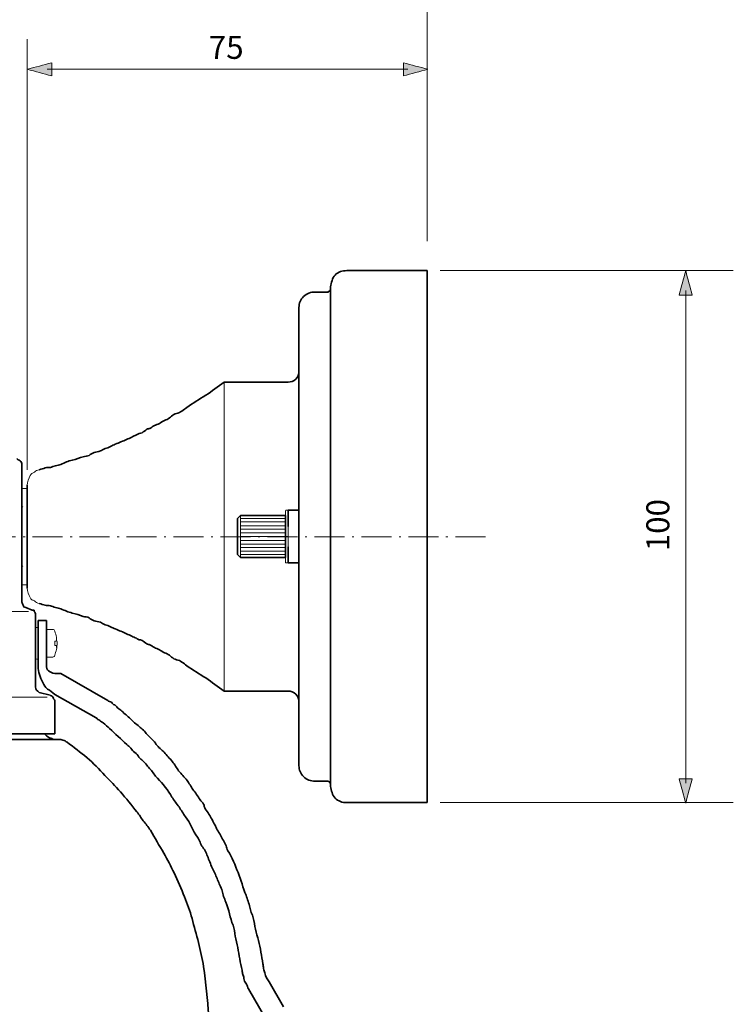
# Model space of a CAD drawing. Units: inches. Extents: x -46 to 344, y -33 to 243.
# Drawn here: x 177 to 244, y 92 to 184 of the extents above; entities that cross this region are included whole.
import ezdxf

# ---------------------------------------------------------------- set-up
doc = ezdxf.new("R2010")
doc.units = ezdxf.units.IN
doc.header["$MEASUREMENT"] = 0
doc.linetypes.add('AI-Linetype-3', pattern=[4.409722, 2.822222, -0.705556, 0.176389, -0.705556])
doc.layers.add('レイヤー 1', color=7, linetype='Continuous')

# ---------------------------------------------------------------- blocks, each defined once
blk = doc.blocks.new('block 235')
at = {"layer": 'レイヤー 1', "color": 7, "lineweight": 35}
for points in [[(208.038, 160.518), (215.587, 160.518)], [(215.587, 135.541), (215.587, 160.518)], [(215.587, 160.024), (215.587, 160.518)], [(206.239, 158.507), (205.074, 158.507)], [(206.521, 158.754), (206.521, 159.001)], [(206.521, 135.541), (206.521, 158.754)], [(203.557, 151.063), (203.557, 157.061)], [(203.557, 135.541), (203.557, 151.063)], [(196.537, 150.041), (202.534, 150.041)], [(177.558, 129.368), (177.558, 142.315)], [(178.051, 135.541), (178.051, 140.375)], [(202.534, 136.494), (202.534, 138.011)], [(202.534, 138.011), (203.557, 138.011)], [(203.557, 135.541), (203.557, 138.011)], [(198.054, 137.517), (197.772, 137.235)], [(197.772, 137.235), (197.772, 135.541)], [(198.054, 137.517), (202.287, 137.517)], [(202.287, 135.541), (202.287, 137.517)], [(202.287, 136.318), (202.287, 137.517)], [(178.051, 135.541), (178.051, 130.708)], [(197.772, 133.848), (197.772, 135.541)], [(202.287, 135.541), (202.287, 133.565)], [(203.557, 135.541), (203.557, 133.072)], [(203.557, 135.541), (203.557, 120.019)], [(206.521, 135.541), (206.521, 112.328)], [(215.587, 135.541), (215.587, 110.564)], [(202.287, 134.765), (202.287, 133.565)], [(202.534, 134.588), (202.534, 133.072)], [(198.054, 133.565), (197.772, 133.848)], [(198.054, 133.565), (202.287, 133.565)], [(202.534, 133.072), (203.557, 133.072)], [(178.51, 128.627), (177.911, 128.874)], [(178.828, 121.43), (178.828, 128.204)], [(179.851, 127.675), (179.075, 127.675)], [(179.075, 127.675), (179.075, 123.37)], [(179.851, 127.675), (179.851, 123.441)], [(180.627, 122.7), (181.191, 122.7)], [(181.191, 122.7), (185.601, 120.16)], [(180.204, 120.654), (179.181, 120.901)], [(180.627, 120.725), (184.508, 118.538)], [(196.537, 121.042), (202.534, 121.042)], [(180.627, 117.02), (180.627, 120.16)], [(203.557, 120.019), (203.557, 114.022)], [(180.627, 117.02), (162.565, 117.02)], [(180.945, 116.491), (162.565, 116.491)], [(206.239, 112.575), (205.074, 112.575)], [(206.521, 112.328), (206.521, 112.082)], [(215.587, 111.058), (215.587, 110.564)], [(208.038, 110.564), (215.587, 110.564)], [(202.111, 91.374), (200.771, 93.737)], [(200.347, 90.421), (198.83, 93.067)]]:
    blk.add_lwpolyline(points, dxfattribs=at)
at = {"layer": 'レイヤー 1', "color": 7, "lineweight": 18}
for points in [[(196.537, 135.541), (196.537, 150.041)], [(177.558, 135.541), (177.558, 140.057)], [(177.558, 140.057), (178.051, 140.057)], [(178.051, 140.057), (178.051, 135.541)], [(198.054, 135.541), (198.054, 137.517)], [(198.054, 137.235), (202.287, 137.235)], [(198.054, 136.917), (202.287, 136.917)], [(198.054, 136.564), (202.287, 136.564)], [(198.054, 136.247), (202.287, 136.247)], [(177.558, 135.541), (177.558, 131.025)], [(178.051, 131.025), (178.051, 135.541)], [(196.537, 135.541), (196.537, 121.042)], [(198.054, 135.894), (202.287, 135.894)], [(198.054, 135.545), (202.287, 135.545)], [(198.054, 135.541), (198.054, 133.565)], [(198.054, 135.188), (202.287, 135.188)], [(198.054, 134.836), (202.287, 134.836)], [(198.054, 134.518), (202.287, 134.518)], [(198.054, 134.165), (202.287, 134.165)], [(198.054, 133.848), (202.287, 133.848)], [(177.558, 131.025), (178.051, 131.025)], [(178.158, 128.521), (161.577, 128.521)], [(179.851, 126.828), (180.451, 126.828)], [(179.851, 124.217), (179.851, 126.828)], [(179.851, 126.228), (179.851, 124.817)], [(179.851, 126.158), (179.851, 124.888)], [(180.698, 125.734), (180.627, 125.734)], [(180.627, 125.311), (180.627, 125.734)], [(180.698, 125.311), (180.627, 125.311)], [(179.851, 124.217), (180.451, 124.217)], [(179.921, 120.478), (162.565, 120.478)]]:
    blk.add_lwpolyline(points, dxfattribs=at)
at = {"layer": 'レイヤー 1', "color": 7, "lineweight": 9}
for points in [[(177.558, 138.258), (177.628, 138.363)], [(177.558, 132.824), (177.628, 132.719)]]:
    blk.add_lwpolyline(points, dxfattribs=at)
at = {"layer": 'レイヤー 1', "color": 7, "lineweight": 35}
for points, knots in [([(206.521, 159.001), (206.591, 159.351), (206.682, 159.832), (206.944, 160.095), (207.26, 160.411), (207.607, 160.518), (208.038, 160.518)], [0, 0, 0, 0, 1, 1, 1, 2, 2, 2, 2]), ([(203.557, 157.061), (203.557, 157.44), (203.705, 157.809), (203.981, 158.084), (204.277, 158.38), (204.675, 158.507), (205.074, 158.507)], [0, 0, 0, 0, 1, 1, 1, 2, 2, 2, 2]), ([(206.521, 158.754), (206.528, 158.669), (206.477, 158.633), (206.415, 158.578), (206.375, 158.543), (206.344, 158.626), (206.344, 158.543), (206.344, 158.492), (206.288, 158.493), (206.239, 158.507)], [0, 0, 0, 0, 1, 1, 1, 2, 2, 2, 3, 3, 3, 3]), ([(203.557, 151.063), (203.557, 150.772), (203.46, 150.543), (203.25, 150.333), (203.064, 150.147), (202.797, 150.041), (202.534, 150.041)], [0, 0, 0, 0, 1, 1, 1, 2, 2, 2, 2]), ([(196.537, 150.041), (195.935, 149.664), (195.401, 149.19), (194.8, 148.814), (194.207, 148.444), (193.599, 148.073), (193.031, 147.667), (192.722, 147.447), (192.437, 147.174), (192.063, 147.1), (191.731, 147.034), (191.476, 146.694), (191.175, 146.548), (190.994, 146.461), (190.866, 146.433), (190.695, 146.311), (190.523, 146.188), (190.407, 146.117), (190.205, 146.059), (190.065, 146.02), (189.905, 145.928), (189.785, 145.843), (189.724, 145.799), (189.646, 145.716), (189.572, 145.698), (189.489, 145.677), (189.361, 145.671), (189.291, 145.621), (189.136, 145.51), (188.98, 145.399), (188.825, 145.288), (188.76, 145.241), (188.634, 145.239), (188.557, 145.221), (188.46, 145.2), (188.385, 145.139), (188.301, 145.087), (188.161, 145), (188.003, 144.988), (187.868, 144.891), (187.711, 144.779), (187.549, 144.752), (187.379, 144.668), (187.03, 144.493), (186.664, 144.381), (186.316, 144.207), (186.16, 144.129), (186.02, 144.111), (185.875, 144.007), (185.722, 143.898), (185.533, 143.868), (185.354, 143.814), (185.194, 143.766), (185.064, 143.618), (184.915, 143.581), (184.724, 143.533), (184.518, 143.504), (184.331, 143.444), (184.147, 143.385), (184.005, 143.282), (183.851, 143.171), (183.732, 143.086), (183.452, 143.082), (183.301, 143.039), (182.964, 142.943), (182.62, 142.784), (182.279, 142.716), (181.889, 142.638), (181.572, 142.478), (181.21, 142.323), (181.052, 142.256), (180.87, 142.229), (180.703, 142.196), (180.535, 142.162), (180.388, 142.077), (180.22, 142.04), (180.069, 142.006), (179.869, 142.039), (179.731, 141.993), (179.548, 141.932), (179.366, 141.874), (179.18, 141.821)], [0, 0, 0, 0, 1, 1, 1, 2, 2, 2, 3, 3, 3, 4, 4, 4, 5, 5, 5, 6, 6, 6, 7, 7, 7, 8, 8, 8, 9, 9, 9, 10, 10, 10, 11, 11, 11, 12, 12, 12, 13, 13, 13, 14, 14, 14, 15, 15, 15, 16, 16, 16, 17, 17, 17, 18, 18, 18, 19, 19, 19, 20, 20, 20, 21, 21, 21, 22, 22, 22, 23, 23, 23, 24, 24, 24, 25, 25, 25, 26, 26, 26, 27, 27, 27, 27]), ([(177.064, 142.844), (177.173, 142.855), (177.128, 142.779), (177.205, 142.738), (177.278, 142.699), (177.304, 142.728), (177.381, 142.668), (177.463, 142.604), (177.588, 142.436), (177.558, 142.315)], [0, 0, 0, 0, 1, 1, 1, 2, 2, 2, 3, 3, 3, 3]), ([(177.558, 129.368), (177.553, 129.308), (177.646, 129.139), (177.682, 129.103), (177.733, 129.051), (177.703, 128.978), (177.734, 128.945), (177.759, 128.919), (177.866, 128.919), (177.911, 128.874)], [0, 0, 0, 0, 1, 1, 1, 2, 2, 2, 3, 3, 3, 3]), ([(178.828, 128.204), (178.847, 128.333), (178.794, 128.414), (178.705, 128.503), (178.677, 128.531), (178.705, 128.614), (178.687, 128.627), (178.66, 128.645), (178.547, 128.627), (178.51, 128.627)], [0, 0, 0, 0, 1, 1, 1, 2, 2, 2, 3, 3, 3, 3]), ([(196.537, 121.042), (195.935, 121.418), (195.401, 121.893), (194.8, 122.269), (194.207, 122.639), (193.599, 123.01), (193.031, 123.415), (192.722, 123.636), (192.437, 123.908), (192.063, 123.983), (191.731, 124.049), (191.476, 124.388), (191.175, 124.534), (190.994, 124.622), (190.866, 124.65), (190.695, 124.772), (190.523, 124.894), (190.407, 124.966), (190.205, 125.023), (190.065, 125.063), (189.905, 125.154), (189.785, 125.24), (189.724, 125.283), (189.646, 125.366), (189.572, 125.385), (189.489, 125.406), (189.361, 125.412), (189.291, 125.461), (189.136, 125.573), (188.98, 125.683), (188.825, 125.795), (188.76, 125.841), (188.634, 125.844), (188.557, 125.861), (188.46, 125.883), (188.385, 125.943), (188.301, 125.996), (188.161, 126.083), (188.003, 126.095), (187.868, 126.191), (187.711, 126.303), (187.549, 126.33), (187.379, 126.415), (187.03, 126.59), (186.664, 126.702), (186.316, 126.876), (186.16, 126.954), (186.02, 126.971), (185.875, 127.075), (185.722, 127.184), (185.533, 127.215), (185.354, 127.268), (185.194, 127.317), (185.064, 127.464), (184.915, 127.502), (184.724, 127.549), (184.518, 127.579), (184.331, 127.639), (184.147, 127.698), (184.005, 127.801), (183.851, 127.911), (183.732, 127.996), (183.452, 128.001), (183.301, 128.044), (182.964, 128.14), (182.62, 128.299), (182.279, 128.367), (181.889, 128.444), (181.572, 128.605), (181.21, 128.76), (181.052, 128.827), (180.87, 128.853), (180.703, 128.887), (180.535, 128.92), (180.388, 129.005), (180.22, 129.043), (180.069, 129.076), (179.869, 129.044), (179.731, 129.09), (179.548, 129.151), (179.366, 129.209), (179.18, 129.262)], [0, 0, 0, 0, 1, 1, 1, 2, 2, 2, 3, 3, 3, 4, 4, 4, 5, 5, 5, 6, 6, 6, 7, 7, 7, 8, 8, 8, 9, 9, 9, 10, 10, 10, 11, 11, 11, 12, 12, 12, 13, 13, 13, 14, 14, 14, 15, 15, 15, 16, 16, 16, 17, 17, 17, 18, 18, 18, 19, 19, 19, 20, 20, 20, 21, 21, 21, 22, 22, 22, 23, 23, 23, 24, 24, 24, 25, 25, 25, 26, 26, 26, 27, 27, 27, 27]), ([(179.075, 123.37), (179.075, 122.813), (179.255, 122.34), (179.504, 121.842), (179.625, 121.6), (179.729, 121.388), (179.958, 121.228), (180.188, 121.067), (180.408, 120.9), (180.627, 120.725)], [0, 0, 0, 0, 1, 1, 1, 2, 2, 2, 3, 3, 3, 3]), ([(179.851, 123.441), (179.851, 123.265), (179.894, 123.028), (180.046, 122.936), (180.256, 122.81), (180.369, 122.7), (180.627, 122.7)], [0, 0, 0, 0, 1, 1, 1, 2, 2, 2, 2]), ([(180.627, 120.16), (180.638, 120.269), (180.562, 120.225), (180.521, 120.302), (180.483, 120.373), (180.537, 120.392), (180.469, 120.46), (180.43, 120.499), (180.41, 120.584), (180.352, 120.584), (180.284, 120.584), (180.243, 120.589), (180.204, 120.654)], [0, 0, 0, 0, 1, 1, 1, 2, 2, 2, 3, 3, 3, 4, 4, 4, 4]), ([(203.557, 120.019), (203.557, 120.311), (203.46, 120.539), (203.25, 120.749), (203.064, 120.936), (202.797, 121.042), (202.534, 121.042)], [0, 0, 0, 0, 1, 1, 1, 2, 2, 2, 2]), ([(186.271, 119.737), (186.123, 119.716), (186.053, 119.919), (185.954, 119.984), (185.842, 120.057), (185.695, 120.016), (185.601, 120.16)], [0, 0, 0, 0, 1, 1, 1, 2, 2, 2, 2]), ([(200.171, 95.431), (200.067, 96.156), (199.929, 96.895), (199.751, 97.606), (199.574, 98.313), (199.389, 99.027), (199.269, 99.749), (199.24, 99.925), (199.151, 100.088), (199.082, 100.252), (199.019, 100.402), (199.009, 100.576), (198.957, 100.731), (198.83, 101.111), (198.74, 101.496), (198.586, 101.866), (198.298, 102.559), (198.134, 103.29), (197.846, 103.983), (197.553, 104.683), (197.301, 105.415), (196.879, 106.047), (196.79, 106.181), (196.775, 106.361), (196.714, 106.508), (196.645, 106.673), (196.553, 106.833), (196.463, 106.988), (196.259, 107.338), (196.126, 107.692), (195.876, 108.014), (195.78, 108.137), (195.764, 108.323), (195.685, 108.458), (195.587, 108.625), (195.484, 108.79), (195.398, 108.963), (195.217, 109.324), (195.02, 109.648), (194.767, 109.964), (194.665, 110.091), (194.678, 110.285), (194.597, 110.424), (194.512, 110.57), (194.356, 110.67), (194.27, 110.819), (194.069, 111.162), (193.85, 111.481), (193.605, 111.795), (193.398, 112.061), (193.264, 112.381), (193.051, 112.647), (192.798, 112.963), (192.512, 113.242), (192.259, 113.558), (192.049, 113.821), (191.897, 114.161), (191.677, 114.405), (191.414, 114.697), (191.176, 115.009), (190.899, 115.286), (190.652, 115.533), (190.364, 115.745), (190.162, 116.034), (189.94, 116.351), (189.665, 116.582), (189.407, 116.868), (189.177, 117.124), (188.917, 117.399), (188.662, 117.628), (188.392, 117.871), (188.069, 118.069), (187.828, 118.337), (187.582, 118.61), (187.283, 118.798), (187.035, 119.073), (186.923, 119.197), (186.771, 119.282), (186.634, 119.378), (186.5, 119.471), (186.388, 119.621), (186.271, 119.737)], [0, 0, 0, 0, 1, 1, 1, 2, 2, 2, 3, 3, 3, 4, 4, 4, 5, 5, 5, 6, 6, 6, 7, 7, 7, 8, 8, 8, 9, 9, 9, 10, 10, 10, 11, 11, 11, 12, 12, 12, 13, 13, 13, 14, 14, 14, 15, 15, 15, 16, 16, 16, 17, 17, 17, 18, 18, 18, 19, 19, 19, 20, 20, 20, 21, 21, 21, 22, 22, 22, 23, 23, 23, 24, 24, 24, 25, 25, 25, 26, 26, 26, 27, 27, 27, 27]), ([(185.178, 118.044), (185.077, 118.144), (184.944, 118.165), (184.879, 118.263), (184.824, 118.346), (184.742, 118.321), (184.684, 118.361), (184.612, 118.411), (184.599, 118.494), (184.508, 118.538)], [0, 0, 0, 0, 1, 1, 1, 2, 2, 2, 3, 3, 3, 3]), ([(198.231, 94.831), (198.057, 95.525), (197.925, 96.243), (197.807, 96.948), (197.746, 97.315), (197.655, 97.671), (197.583, 98.035), (197.521, 98.343), (197.485, 98.751), (197.366, 99.038), (197.074, 99.738), (196.99, 100.511), (196.696, 101.216), (196.621, 101.397), (196.545, 101.579), (196.47, 101.76), (196.4, 101.925), (196.415, 102.106), (196.361, 102.275), (196.246, 102.631), (196.037, 102.965), (195.917, 103.325), (195.808, 103.654), (195.624, 103.995), (195.469, 104.306), (195.292, 104.66), (195.177, 105.038), (195.025, 105.402), (194.889, 105.73), (194.741, 106.097), (194.524, 106.376), (194.303, 106.66), (194.25, 107.049), (194.037, 107.324), (193.585, 107.905), (193.366, 108.651), (192.91, 109.236), (192.684, 109.527), (192.508, 109.849), (192.297, 110.151), (192.077, 110.465), (191.827, 110.756), (191.634, 111.087), (191.272, 111.71), (190.777, 112.338), (190.268, 112.847), (190.022, 113.094), (189.863, 113.429), (189.612, 113.681), (189.356, 113.936), (189.179, 114.245), (188.909, 114.488), (188.788, 114.597), (188.633, 114.701), (188.539, 114.835), (188.41, 115.019), (188.323, 115.147), (188.141, 115.274), (187.971, 115.394), (187.892, 115.502), (187.771, 115.674), (187.672, 115.816), (187.513, 115.885), (187.392, 116.006), (186.871, 116.527), (186.299, 116.993), (185.78, 117.513), (185.587, 117.705), (185.391, 117.873), (185.178, 118.044)], [0, 0, 0, 0, 1, 1, 1, 2, 2, 2, 3, 3, 3, 4, 4, 4, 5, 5, 5, 6, 6, 6, 7, 7, 7, 8, 8, 8, 9, 9, 9, 10, 10, 10, 11, 11, 11, 12, 12, 12, 13, 13, 13, 14, 14, 14, 15, 15, 15, 16, 16, 16, 17, 17, 17, 18, 18, 18, 19, 19, 19, 20, 20, 20, 21, 21, 21, 22, 22, 22, 23, 23, 23, 23]), ([(179.674, 117.02), (179.806, 116.89), (179.92, 116.775), (180.08, 116.679), (180.189, 116.613), (180.222, 116.597), (180.352, 116.597), (180.416, 116.597), (180.403, 116.505), (180.451, 116.491), (180.501, 116.477), (180.574, 116.491), (180.627, 116.491)], [0, 0, 0, 0, 1, 1, 1, 2, 2, 2, 3, 3, 3, 4, 4, 4, 4]), ([(181.791, 116.245), (181.69, 116.235), (181.692, 116.305), (181.615, 116.35), (181.515, 116.409), (181.529, 116.421), (181.395, 116.421), (181.324, 116.421), (181.3, 116.491), (181.209, 116.491), (181.121, 116.491), (181.033, 116.491), (180.945, 116.491)], [0, 0, 0, 0, 1, 1, 1, 2, 2, 2, 3, 3, 3, 4, 4, 4, 4]), ([(195.091, 90.527), (194.972, 92.075), (194.828, 93.624), (194.6, 95.16), (194.373, 96.696), (193.92, 98.187), (193.517, 99.684), (193.331, 100.375), (193.046, 101.044), (192.798, 101.714), (192.513, 102.481), (192.201, 103.221), (191.835, 103.953), (191.519, 104.584), (191.242, 105.215), (190.867, 105.816), (190.427, 106.52), (190.033, 107.246), (189.615, 107.963), (189.427, 108.286), (189.167, 108.563), (188.932, 108.852), (188.719, 109.117), (188.569, 109.432), (188.35, 109.692), (187.825, 110.316), (187.337, 110.968), (186.793, 111.575), (186.323, 112.101), (185.823, 112.611), (185.337, 113.123), (184.795, 113.693), (184.261, 114.27), (183.661, 114.78), (183.058, 115.293), (182.417, 115.761), (181.791, 116.245)], [0, 0, 0, 0, 1, 1, 1, 2, 2, 2, 3, 3, 3, 4, 4, 4, 5, 5, 5, 6, 6, 6, 7, 7, 7, 8, 8, 8, 9, 9, 9, 10, 10, 10, 11, 11, 11, 12, 12, 12, 12]), ([(203.557, 114.022), (203.557, 113.643), (203.705, 113.274), (203.981, 112.999), (204.277, 112.703), (204.675, 112.575), (205.074, 112.575)], [0, 0, 0, 0, 1, 1, 1, 2, 2, 2, 2]), ([(206.521, 112.328), (206.528, 112.413), (206.477, 112.449), (206.415, 112.505), (206.375, 112.54), (206.344, 112.456), (206.344, 112.54), (206.344, 112.591), (206.288, 112.589), (206.239, 112.575)], [0, 0, 0, 0, 1, 1, 1, 2, 2, 2, 3, 3, 3, 3]), ([(206.521, 112.082), (206.591, 111.732), (206.682, 111.25), (206.944, 110.988), (207.26, 110.672), (207.607, 110.564), (208.038, 110.564)], [0, 0, 0, 0, 1, 1, 1, 2, 2, 2, 2]), ([(200.171, 95.431), (200.171, 95.277), (200.241, 95.136), (200.241, 94.989), (200.241, 94.787), (200.302, 94.745), (200.353, 94.566), (200.438, 94.267), (200.553, 93.955), (200.771, 93.737)], [0, 0, 0, 0, 1, 1, 1, 2, 2, 2, 3, 3, 3, 3]), ([(198.231, 94.831), (198.231, 94.663), (198.237, 94.563), (198.301, 94.408), (198.381, 94.214), (198.369, 94.108), (198.407, 93.914), (198.438, 93.759), (198.556, 93.628), (198.644, 93.504), (198.736, 93.377), (198.727, 93.205), (198.83, 93.067)], [0, 0, 0, 0, 1, 1, 1, 2, 2, 2, 3, 3, 3, 4, 4, 4, 4])]:
    blk.add_open_spline(points, degree=3, knots=knots, dxfattribs=at)
at = {"layer": 'レイヤー 1', "color": 7, "lineweight": 18}
for points, knots in [([(178.051, 140.375), (178.051, 140.644), (178.171, 141.042), (178.333, 141.27), (178.374, 141.327), (178.427, 141.448), (178.493, 141.476), (178.566, 141.507), (178.679, 141.531), (178.735, 141.587), (178.89, 141.742), (178.966, 141.767), (179.18, 141.821)], [0, 0, 0, 0, 1, 1, 1, 2, 2, 2, 3, 3, 3, 4, 4, 4, 4]), ([(202.534, 138.011), (202.322, 138.011), (202.287, 138.062), (202.287, 137.859), (202.287, 137.579), (202.287, 137.299), (202.287, 137.019), (202.287, 136.687), (202.287, 136.355), (202.287, 136.023), (202.287, 135.956), (202.237, 135.59), (202.287, 135.541), (202.304, 135.525), (202.534, 135.55), (202.534, 135.544), (202.534, 135.594), (202.534, 135.643), (202.534, 135.693), (202.534, 135.973), (202.534, 136.253), (202.534, 136.533), (202.534, 137.025), (202.534, 137.518), (202.534, 138.011)], [0, 0, 0, 0, 1, 1, 1, 2, 2, 2, 3, 3, 3, 4, 4, 4, 5, 5, 5, 6, 6, 6, 7, 7, 7, 8, 8, 8, 8]), ([(202.534, 133.072), (202.322, 133.072), (202.287, 133.02), (202.287, 133.224), (202.287, 133.503), (202.287, 133.783), (202.287, 134.063), (202.287, 134.396), (202.287, 134.728), (202.287, 135.06), (202.287, 135.127), (202.237, 135.492), (202.287, 135.541), (202.304, 135.558), (202.534, 135.532), (202.534, 135.539), (202.534, 135.489), (202.534, 135.439), (202.534, 135.389), (202.534, 135.11), (202.534, 134.83), (202.534, 134.55), (202.534, 134.057), (202.534, 133.564), (202.534, 133.072)], [0, 0, 0, 0, 1, 1, 1, 2, 2, 2, 3, 3, 3, 4, 4, 4, 5, 5, 5, 6, 6, 6, 7, 7, 7, 8, 8, 8, 8]), ([(178.051, 130.708), (178.051, 130.439), (178.171, 130.04), (178.333, 129.812), (178.374, 129.755), (178.427, 129.635), (178.493, 129.607), (178.566, 129.575), (178.679, 129.552), (178.735, 129.495), (178.89, 129.34), (178.966, 129.315), (179.18, 129.262)], [0, 0, 0, 0, 1, 1, 1, 2, 2, 2, 3, 3, 3, 4, 4, 4, 4]), ([(178.828, 127.004), (179.101, 127.004), (179.075, 127.026), (179.075, 126.772), (179.075, 126.425), (179.075, 126.077), (179.075, 125.73), (179.075, 125.358), (179.075, 124.985), (179.075, 124.612), (179.075, 124.534), (179.134, 124.098), (179.075, 124.041), (179.055, 124.023), (178.828, 124.043), (178.828, 124.049), (178.828, 124.124), (178.828, 124.199), (178.828, 124.273), (178.828, 124.62), (178.828, 124.968), (178.828, 125.315), (178.828, 125.878), (178.828, 126.441), (178.828, 127.004)], [0, 0, 0, 0, 1, 1, 1, 2, 2, 2, 3, 3, 3, 4, 4, 4, 5, 5, 5, 6, 6, 6, 7, 7, 7, 8, 8, 8, 8]), ([(180.627, 124.394), (180.68, 124.579), (180.738, 124.761), (180.799, 124.944), (180.854, 125.109), (180.83, 125.361), (180.87, 125.54), (180.888, 125.621), (180.814, 125.723), (180.803, 125.805), (180.791, 125.897), (180.817, 125.995), (180.803, 126.087), (180.777, 126.27), (180.678, 126.472), (180.627, 126.652)], [0, 0, 0, 0, 1, 1, 1, 2, 2, 2, 3, 3, 3, 4, 4, 4, 5, 5, 5, 5])]:
    blk.add_open_spline(points, degree=3, knots=knots, dxfattribs=at)
for points in [[(180.627, 126.652), (180.661, 126.774), (180.509, 126.793), (180.451, 126.828)], [(180.698, 125.734), (180.839, 125.694), (180.803, 125.814), (180.803, 125.911)], [(180.803, 125.134), (180.803, 125.232), (180.839, 125.351), (180.698, 125.311)], [(180.451, 124.217), (180.509, 124.252), (180.661, 124.271), (180.627, 124.394)]]:
    blk.add_open_spline(points, degree=3, dxfattribs=at)
at = {"layer": 'レイヤー 1', "color": 7, "lineweight": 35}
blk.add_open_spline([(178.828, 121.43), (178.828, 121.143), (178.995, 121.087), (179.181, 120.901)], degree=3, dxfattribs=at)
blk = doc.blocks.new('block 276')
at = {"layer": 'レイヤー 1'}
h = blk.add_hatch(color=7, dxfattribs=at)
h.dxf.hatch_style = 2
edge = h.paths.add_edge_path()
edge.add_spline(control_points=[(213.363, 180.041), (214.128, 179.836), (214.893, 179.631), (215.658, 179.426), (214.893, 179.221), (214.128, 179.016), (213.363, 178.811), (213.363, 179.221), (213.363, 179.631), (213.363, 180.041)], knot_values=[0, 0, 0, 0, 1, 1, 1, 2, 2, 2, 3, 3, 3, 3], degree=3, periodic=1)
at = {"layer": 'レイヤー 1', "lineweight": 0}
blk.add_open_spline([(213.363, 180.041), (214.128, 179.836), (214.893, 179.631), (215.658, 179.426), (214.893, 179.221), (214.128, 179.016), (213.363, 178.811), (213.363, 179.221), (213.363, 179.631), (213.363, 180.041)], degree=3, knots=[0, 0, 0, 0, 1, 1, 1, 2, 2, 2, 3, 3, 3, 3], dxfattribs=at)
blk = doc.blocks.new('block 277')
at = {"layer": 'レイヤー 1'}
h = blk.add_hatch(color=7, dxfattribs=at)
h.dxf.hatch_style = 2
edge = h.paths.add_edge_path()
edge.add_spline(control_points=[(180.347, 180.041), (179.582, 179.836), (178.817, 179.631), (178.052, 179.426), (178.817, 179.221), (179.582, 179.016), (180.347, 178.811), (180.347, 179.221), (180.347, 179.631), (180.347, 180.041)], knot_values=[0, 0, 0, 0, 1, 1, 1, 2, 2, 2, 3, 3, 3, 3], degree=3, periodic=1)
at = {"layer": 'レイヤー 1', "lineweight": 0}
blk.add_open_spline([(180.347, 180.041), (179.582, 179.836), (178.817, 179.631), (178.052, 179.426), (178.817, 179.221), (179.582, 179.016), (180.347, 178.811), (180.347, 179.221), (180.347, 179.631), (180.347, 180.041)], degree=3, knots=[0, 0, 0, 0, 1, 1, 1, 2, 2, 2, 3, 3, 3, 3], dxfattribs=at)
blk = doc.blocks.new('block 275')
at = {"layer": 'レイヤー 1', "color": 7, "lineweight": 9}
blk.add_lwpolyline([(213.783, 179.426), (179.927, 179.426)], dxfattribs=at)
at = {"layer": 'レイヤー 1'}
for name in ['block 277', 'block 276']:
    blk.add_blockref(name, (0, 0), dxfattribs=at)
blk = doc.blocks.new('block 274')
at = {"layer": 'レイヤー 1'}
blk.add_blockref('block 275', (0, 0), dxfattribs=at)
blk = doc.blocks.new('block 273')
at = {"layer": 'レイヤー 1'}
blk.add_blockref('block 274', (0, 0), dxfattribs=at)
blk = doc.blocks.new('block 267')
at = {"layer": 'レイヤー 1', "color": 7, "lineweight": 9}
for points in [[(215.588, 163.291), (215.588, 197.52)], [(178.052, 141.821), (178.052, 182.259)]]:
    blk.add_lwpolyline(points, dxfattribs=at)
at = {"layer": 'レイヤー 1'}
blk.add_blockref('block 273', (0, 0), dxfattribs=at)
blk = doc.blocks.new('block 282')
at = {"layer": 'レイヤー 1'}
h = blk.add_hatch(color=7, dxfattribs=at)
h.dxf.hatch_style = 2
edge = h.paths.add_edge_path()
edge.add_spline(control_points=[(240.473, 112.807), (240.268, 112.042), (240.063, 111.277), (239.858, 110.512), (239.653, 111.277), (239.448, 112.042), (239.243, 112.807), (239.653, 112.807), (240.063, 112.807), (240.473, 112.807)], knot_values=[0, 0, 0, 0, 1, 1, 1, 2, 2, 2, 3, 3, 3, 3], degree=3, periodic=1)
at = {"layer": 'レイヤー 1', "lineweight": 0}
blk.add_open_spline([(240.473, 112.807), (240.268, 112.042), (240.063, 111.277), (239.858, 110.512), (239.653, 111.277), (239.448, 112.042), (239.243, 112.807), (239.653, 112.807), (240.063, 112.807), (240.473, 112.807)], degree=3, knots=[0, 0, 0, 0, 1, 1, 1, 2, 2, 2, 3, 3, 3, 3], dxfattribs=at)
blk = doc.blocks.new('block 283')
at = {"layer": 'レイヤー 1'}
h = blk.add_hatch(color=7, dxfattribs=at)
h.dxf.hatch_style = 2
edge = h.paths.add_edge_path()
edge.add_spline(control_points=[(240.473, 158.224), (240.268, 158.988), (240.063, 159.753), (239.858, 160.518), (239.653, 159.753), (239.448, 158.988), (239.243, 158.224), (239.653, 158.224), (240.063, 158.224), (240.473, 158.224)], knot_values=[0, 0, 0, 0, 1, 1, 1, 2, 2, 2, 3, 3, 3, 3], degree=3, periodic=1)
at = {"layer": 'レイヤー 1', "lineweight": 0}
blk.add_open_spline([(240.473, 158.224), (240.268, 158.988), (240.063, 159.753), (239.858, 160.518), (239.653, 159.753), (239.448, 158.988), (239.243, 158.224), (239.653, 158.224), (240.063, 158.224), (240.473, 158.224)], degree=3, knots=[0, 0, 0, 0, 1, 1, 1, 2, 2, 2, 3, 3, 3, 3], dxfattribs=at)
blk = doc.blocks.new('block 281')
at = {"layer": 'レイヤー 1', "color": 7, "lineweight": 9}
blk.add_lwpolyline([(239.858, 112.387), (239.858, 158.643)], dxfattribs=at)
at = {"layer": 'レイヤー 1'}
for name in ['block 283', 'block 282']:
    blk.add_blockref(name, (0, 0), dxfattribs=at)
blk = doc.blocks.new('block 280')
at = {"layer": 'レイヤー 1'}
blk.add_blockref('block 281', (0, 0), dxfattribs=at)
blk = doc.blocks.new('block 279')
at = {"layer": 'レイヤー 1'}
blk.add_blockref('block 280', (0, 0), dxfattribs=at)
blk = doc.blocks.new('block 278')
at = {"layer": 'レイヤー 1', "color": 7, "lineweight": 9}
for points in [[(216.805, 160.518), (244.327, 160.518)], [(216.805, 110.583), (244.327, 110.583)]]:
    blk.add_lwpolyline(points, dxfattribs=at)
at = {"layer": 'レイヤー 1'}
blk.add_blockref('block 279', (0, 0), dxfattribs=at)

msp = doc.modelspace()

# ---------------------------------------------------------------- linework, layer by layer
at = {"layer": 'レイヤー 1', "color": 7, "linetype": 'AI-Linetype-3', "lineweight": 9}
msp.add_lwpolyline([(221.062, 135.52), (176.2, 135.52)], dxfattribs=at)

# ---------------------------------------------------------------- block references
at = {"layer": 'レイヤー 1'}
for name in ['block 267', 'block 235', 'block 278']:
    msp.add_blockref(name, (0, 0), dxfattribs=at)

# ---------------------------------------------------------------- texts
at = {"layer": 'レイヤー 1', "color": 7, "insert": (195.092, 180.405), "char_height": 2.159, "attachment_point": 7}
msp.add_mtext('\\fMS Gothic|b0|i0|c0|p34;\\W1;75', dxfattribs=at)
at = {"layer": 'レイヤー 1', "color": 7, "insert": (238.323, 134.165), "char_height": 2.159, "attachment_point": 7, "rotation": 90}
msp.add_mtext('\\fMS Gothic|b0|i0|c0|p34;\\W1;100', dxfattribs=at)

doc.saveas('drawing.dxf')
